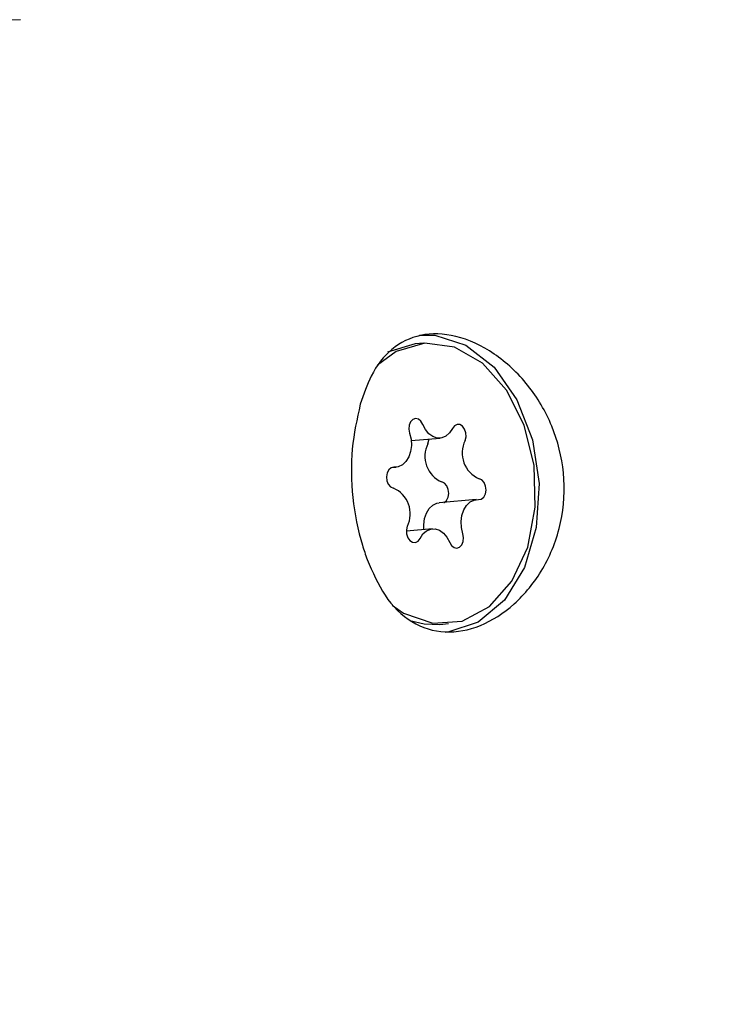
# Model space of a CAD drawing. Units: millimetres. Extents: x 248 to 925, y 203 to 1052.
# Drawn here: x 704 to 706, y 744 to 747 of the extents above; entities that cross this region are included whole.
import ezdxf

# ---------------------------------------------------------------- set-up
doc = ezdxf.new("R2010")
doc.units = ezdxf.units.MM
doc.header["$LTSCALE"] = 100
doc.styles.add('SLDTEXTSTYLE0', font='TXT', dxfattribs={"width": 0.75})
doc.dimstyles.new('SLDDIMSTYLE4', dxfattribs={"dimtxt": 15.875, "dimasz": 8, "dimexe": 0, "dimexo": 0.0625, "dimgap": 3.96875, "dimtad": 2, "dimdec": 0, "dimrnd": 1e-09, "dimzin": 12, "dimdsep": 46, "dimtxsty": 'SLDTEXTSTYLE0', "dimblk1": 'DOT', "dimblk2": 'DOT', "dimsah": 1, "dimcen": 0.09, "dimse1": 1, "dimse2": 1, "dimadec": 0, "dimazin": 3, "dimtfac": 1, "dimtdec": 0, "dimtofl": 0, "dimtmove": 0, "dimatfit": 3, "dimldrblk": 'DOT', "dimfxl": 0, "dimfrac": 2, "dimtolj": 1, "dimtzin": 12, "dimarcsym": 0})

# ---------------------------------------------------------------- blocks, each defined once
blk = doc.blocks.new('_Dot')
at = {"color": 0, "linetype": 'ByBlock', "lineweight": -2}
blk.add_line((-0.5, 0), (-1, 0), dxfattribs=at)
at = {"color": 0, "linetype": 'ByBlock', "const_width": 0.5}
blk.add_lwpolyline([(-0.25, 0, 1), (0.25, 0, 1)], format="xyb", close=True, dxfattribs=at)
blk = doc.blocks.new('_D_9')
at = {"color": 7, "linetype": 'Continuous', "lineweight": 18}
blk.add_line((717.2461, 1031.2173), (433.01, 1031.2173), dxfattribs=at)
at = {"color": 7, "linetype": 'Continuous', "lineweight": 18, "xscale": 8, "yscale": 8}
for p, rotation in [((433.01, 1031.2173, 44.623), 179.9999999999914), ((717.2461, 1031.2173, 44.623), 359.9999999999915)]:
    blk.add_blockref('_Dot', p, dxfattribs=dict(at, rotation=rotation))
at = {"color": 7, "linetype": 'Continuous', "lineweight": 18, "insert": (557.5333, 1051.6812), "char_height": 15.875, "attachment_point": 1, "style": 'SLDTEXTSTYLE0'}
blk.add_mtext('284', dxfattribs=at)

msp = doc.modelspace()

# ---------------------------------------------------------------- linework, layer by layer
at = {"color": 7, "linetype": 'Continuous', "lineweight": 25}
for p, q in [((703.9617, 747.1333), (703.8782, 747.1313)), ((705.0834, 746.2124), (705.005, 746.189)), ((705.1081, 746.2146), (705.0834, 746.2124)), ((705.072, 745.9379), (705.1541, 745.9451)), ((705.0154, 745.8611), (705.029, 745.8622)), ((705.2572, 745.77), (705.1514, 745.7608)), ((705.1322, 745.6872), (705.0582, 745.6807)), ((705.1534, 745.4155), (705.1781, 745.4177))]:
    msp.add_line(p, q, dxfattribs=at)
at = {"color": 7, "linetype": 'Continuous', "lineweight": 25, "flags": 128}
for points in [[(705.0958, 746.2377), (705.1393, 746.2376), (705.2277, 746.2095), (705.3079, 746.1464), (705.3728, 746.0539), (705.4166, 745.9402), (705.4354, 745.8155)], [(705.3932, 745.9818), (705.3428, 746.0815), (705.2747, 746.1576), (705.1948, 746.2034), (705.1104, 746.2148), (705.0289, 746.1908), (704.9758, 746.1523)], [(705.1049, 745.9838), (705.0996, 745.9929), (705.0924, 745.9987), (705.0843, 746.0004), (705.0765, 745.9978), (705.0702, 745.9911), (705.0663, 745.9815), (705.0653, 745.9702), (705.0674, 745.959)], [(705.0176, 745.4698), (705.0505, 745.4477), (705.1335, 745.4187), (705.2174, 745.4251), (705.2947, 745.4663), (705.3586, 745.5385), (705.4033, 745.6354), (705.4249, 745.7484), (705.4214, 745.8674), (705.3932, 745.9818)], [(705.1892, 745.9725), (705.1809, 745.9599), (705.1706, 745.9508), (705.1588, 745.9458), (705.1462, 745.9452), (705.1338, 745.9492), (705.1224, 745.9573), (705.1125, 745.9691), (705.1049, 745.9838)], [(705.2252, 745.9377), (705.2279, 745.9483), (705.2275, 745.9597), (705.224, 745.9704), (705.2181, 745.9787), (705.2105, 745.9834), (705.2024, 745.9839), (705.1949, 745.9801), (705.1892, 745.9725)], [(705.0674, 745.959), (705.0715, 745.9419), (705.0725, 745.9242), (705.0703, 745.907), (705.065, 745.8914), (705.0571, 745.8784), (705.0469, 745.8689), (705.0353, 745.8634), (705.0228, 745.8623)], [(705.1194, 745.9284), (705.122, 745.939), (705.1222, 745.9423)], [(705.0228, 745.8623), (705.0148, 745.8608), (705.008, 745.8552), (705.0034, 745.8462), (705.0015, 745.8352), (705.0028, 745.8238), (705.007, 745.8137), (705.0135, 745.8063), (705.0214, 745.8027)], [(705.2635, 745.77), (705.2714, 745.7715), (705.2783, 745.7771), (705.2829, 745.7861), (705.2847, 745.7971), (705.2835, 745.8084), (705.2793, 745.8186), (705.2728, 745.826), (705.2649, 745.8296)], [(705.165, 745.7619), (705.1656, 745.7622), (705.1724, 745.7678), (705.1771, 745.7768), (705.1789, 745.7878), (705.1776, 745.7992), (705.1734, 745.8093), (705.1669, 745.8167), (705.159, 745.8203)], [(705.4354, 745.8155), (705.4275, 745.6907), (705.3937, 745.577), (705.337, 745.4845), (705.2623, 745.4214), (705.1764, 745.3933), (705.17, 745.3928)], [(705.2189, 745.6733), (705.2148, 745.6904), (705.2138, 745.7081), (705.216, 745.7253), (705.2213, 745.7409), (705.2292, 745.7538), (705.2393, 745.7634), (705.251, 745.7689), (705.2635, 745.77)], [(705.1084, 745.6851), (705.1079, 745.6988), (705.1102, 745.716), (705.1154, 745.7316), (705.1233, 745.7446), (705.1335, 745.7541), (705.1451, 745.7596), (705.1514, 745.7608)], [(705.061, 745.6946), (705.0584, 745.684), (705.0588, 745.6726), (705.0622, 745.6619), (705.0682, 745.6536), (705.0758, 745.6489), (705.0839, 745.6484), (705.0914, 745.6522), (705.0971, 745.6598)], [(705.0971, 745.6598), (705.1053, 745.6724), (705.1157, 745.6815), (705.1275, 745.6865), (705.14, 745.687), (705.1524, 745.6831), (705.1639, 745.675), (705.1738, 745.6632), (705.1814, 745.6485)], [(705.1814, 745.6485), (705.1867, 745.6394), (705.1939, 745.6336), (705.202, 745.6319), (705.2098, 745.6345), (705.2161, 745.6412), (705.22, 745.6508), (705.221, 745.6621), (705.2189, 745.6733)], [(705.0684, 745.4261), (705.1088, 745.4166), (705.1534, 745.4155)]]:
    msp.add_lwpolyline(points, dxfattribs=at)
at = {"color": 7, "linetype": 'Continuous', "lineweight": 25}
for centre, start, end in [((705.2961, 745.9024), 153.5044, 246.8064), ((705.1903, 745.8931), 153.5121, 246.7856), ((704.9902, 745.7299), 333.5002, 66.7974)]:
    msp.add_arc(centre, 0.0792, start, end, dxfattribs=at)
for points, knots in [([(704.9468, 745.6), (704.9624, 745.5641), (704.9949, 745.489), (705.071, 745.416), (705.1659, 745.3861), (705.2693, 745.4054), (705.3685, 745.4684), (705.4518, 745.57), (705.5037, 745.7016), (705.5122, 745.8452), (705.4775, 745.9822), (705.4068, 746.1008), (705.3091, 746.1912), (705.1995, 746.2414), (705.0968, 746.2445), (705.0146, 746.2033), (704.9583, 746.1325), (704.9368, 746.0691), (704.9274, 746.0412)], [0, 0, 0, 0, 0.060458, 0.126289, 0.19155, 0.254088, 0.316161, 0.380641, 0.446701, 0.511021, 0.573045, 0.635499, 0.700427, 0.766422, 0.83021, 0.892038, 0.952474, 1, 1, 1, 1]), ([(704.9274, 746.0412), (704.9181, 745.9997), (704.8996, 745.9169), (704.9021, 745.7745), (704.9237, 745.6677), (704.9421, 745.6135), (704.9468, 745.6)], [0, 0, 0, 0, 0.299016, 0.597855, 0.89971, 1, 1, 1, 1])]:
    msp.add_open_spline(points, degree=3, knots=knots, dxfattribs=at)

# ---------------------------------------------------------------- dimensions: what is measured, and where the dimension line sits
at = {"color": 7, "linetype": 'Continuous', "lineweight": 18}
dim = msp.add_linear_dim(base=(433.01, 1031.2173), p1=(717.2461, 716.1482), p2=(433.01, 754.3846), dimstyle='SLDDIMSTYLE4', dxfattribs=at)
dim.commit()
dim.dimension.update_dxf_attribs({"geometry": '_D_9', "text_midpoint": (575.1281, 1031.2173), "dimtype": 160})

doc.saveas('drawing.dxf')
